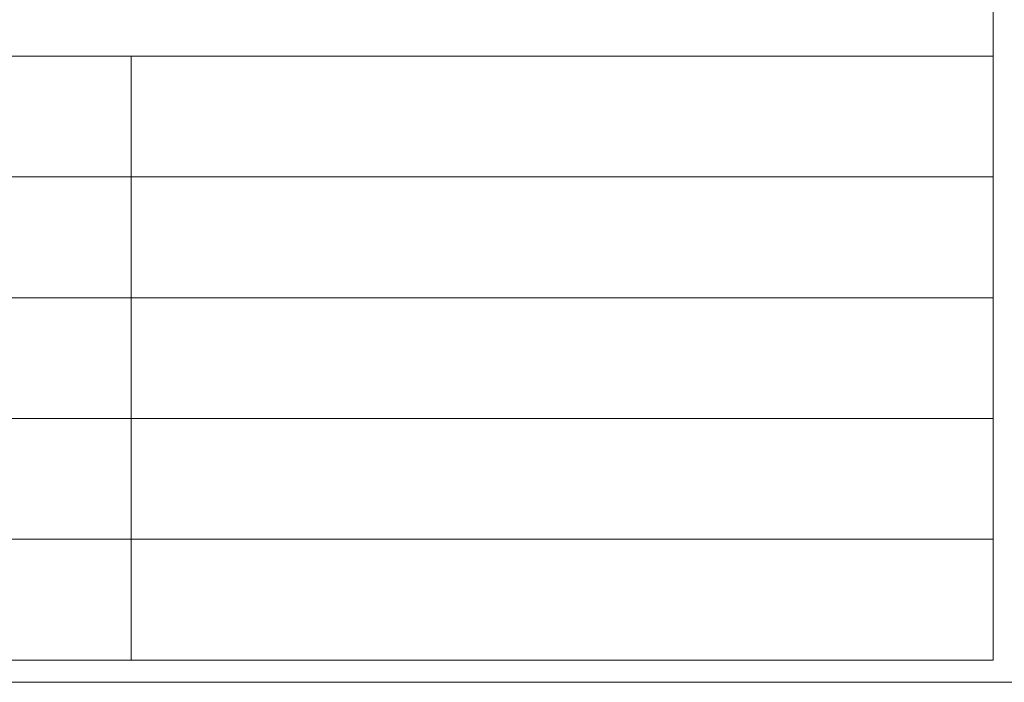
# Model space of a CAD drawing. Units: millimetres. Extents: x 3581 to 11913, y -7269 to -5751.
# Drawn here: x 7389 to 7810, y -7269 to -6985 of the extents above; entities that cross this region are included whole.
import ezdxf

# ---------------------------------------------------------------- set-up
doc = ezdxf.new("R2010")
doc.units = ezdxf.units.MM
doc.header["$LTSCALE"] = 30.734
doc.layers.add('AM_0', color=7, linetype='CONTINUOUS', lineweight=18)

# ---------------------------------------------------------------- blocks, each defined once
blk = doc.blocks.new('A$C6065469E')
at = {"layer": 'AM_0', "linetype": 'Continuous'}
for p, q in [((837.45, 9.47), (837.45, 1208.35)), ((7.89, 267.84), (837.45, 267.84)), ((468.71, 267.84), (468.71, 9.47)), ((99.96, 216.17), (837.45, 216.17)), ((99.96, 216.17), (837.45, 216.17)), ((99.96, 164.49), (837.45, 164.49)), ((99.96, 112.82), (837.45, 112.82)), ((99.96, 61.15), (837.45, 61.15)), ((7.89, 9.47), (837.45, 9.47)), ((0, 0), (846.92, 0))]:
    blk.add_line(p, q, dxfattribs=at)

msp = doc.modelspace()

# ---------------------------------------------------------------- block references
at = {"layer": 'AM_0'}
msp.add_blockref('A$C6065469E', (6968.19, -7268.53), dxfattribs=at)

doc.saveas('drawing.dxf')
